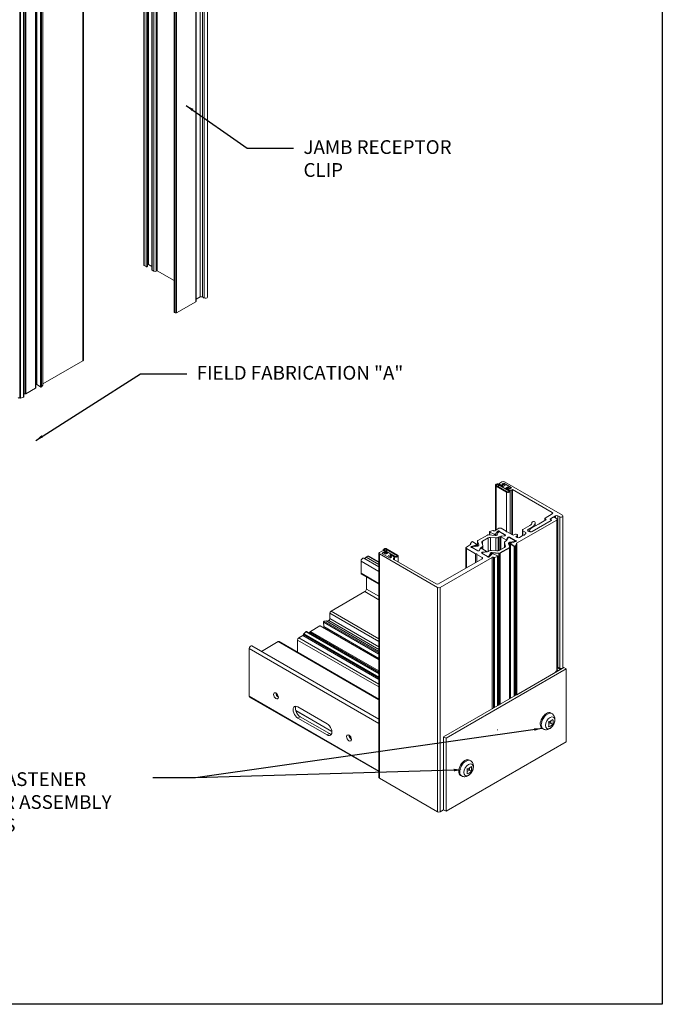
# Model space of a CAD drawing. Extents: x 67.7 to 145.5, y -49.8 to 44.7.
# Drawn here: x 98.8 to 104.7, y -25.1 to -16.1 of the extents above; entities that cross this region are included whole.
import ezdxf

# ---------------------------------------------------------------- set-up
doc = ezdxf.new("R2010")
doc.units = 0
doc.header["$LTSCALE"] = 0.3
doc.header["$MEASUREMENT"] = 0
doc.layers.get('0').update_dxf_attribs({"linetype": 'CONTINUOUS'})
for name, color, linetype, lineweight in [('850266', 7, 'CONTINUOUS', 0), ('850267_MIR', 7, 'CONTINUOUS', 0), ('850267_MIR1', 7, 'CONTINUOUS', 0), ('850268_MIR', 7, 'CONTINUOUS', 0), ('920268', 7, 'CONTINUOUS', 0), ('GASKET_3.375', 7, 'CONTINUOUS', 0), ('GASKET_3.867', 7, 'CONTINUOUS', 0), ('GASKET_5.000', 7, 'CONTINUOUS', 0)]:
    doc.layers.add(name, color=color, linetype=linetype, lineweight=lineweight)
for name, color, linetype in [('_8_X_.5_SQPHA_MI', 7, 'CONTINUOUS'), ('__STARFIRE.KEYST', 7, 'CONTINUOUS'), ('DIM', 4, 'CONTINUOUS'), ('Elevation', 5, 'CONTINUOUS')]:
    doc.layers.add(name, color=color, linetype=linetype)
doc.dimstyles.get("Standard").update_dxf_attribs({"dimscale": 0.4, "dimtxt": 0.18, "dimasz": 0.18, "dimexe": 0.1, "dimexo": 0.0625, "dimgap": 0.09, "dimtad": 0, "dimtih": 1, "dimtoh": 1, "dimdec": 4, "dimzin": 0, "dimdsep": 46, "dimtxsty": 'Standard', "dimcen": 0.09, "dimclrd": 1, "dimclre": 1, "dimclrt": 4, "dimadec": 0, "dimazin": 0, "dimtfac": 1, "dimtdec": 4, "dimtofl": 0, "dimtmove": 0, "dimatfit": 3, "dimfxl": 0.18, "dimfrac": 1, "dimtolj": 1, "dimtzin": 0, "dimarcsym": 0})

msp = doc.modelspace()

# ---------------------------------------------------------------- linework, layer by layer
msp.add_arc((103.1181, -21.0095), 0.0168, 72.53605, 142.3153)
at = {"layer": '850266', "color": 7, "linetype": 'Continuous'}
for p, q in [((99.9531, -13.8924), (99.9531, -18.3745)), ((99.9576, -18.3808), (99.9576, -13.8988)), ((99.9741, -18.3903), (99.9741, -13.9083)), ((99.9869, -18.3872), (99.9869, -13.9052)), ((99.9873, -18.3714), (99.9873, -13.8894)), ((99.998, -18.3714), (99.998, -13.8894)), ((100.0267, -13.9368), (100.0267, -18.4189)), ((100.0289, -18.4219), (100.0289, -13.9399)), ((100.0453, -18.4314), (100.0453, -13.9494)), ((100.0672, -18.4314), (100.0672, -13.9494)), ((100.074, -18.4275), (100.074, -13.9455)), ((100.4265, -18.709), (100.4265, -14.227)), ((100.4287, -18.7059), (100.4287, -14.2239)), ((100.4652, -18.6661), (100.4652, -14.1841)), ((100.4872, -18.6661), (100.4872, -14.1841)), ((100.5034, -18.6755), (100.5034, -14.1935)), ((100.5333, -18.6683), (100.5333, -14.1863)), ((100.2292, -14.3205), (100.2292, -18.8025)), ((100.2322, -18.8066), (100.2322, -14.3245)), ((100.2378, -18.8098), (100.2378, -14.3278)), ((100.2519, -18.8098), (100.2519, -14.3278)), ((99.9576, -18.3808), (99.9741, -18.3903)), ((99.9869, -18.3717), (99.9873, -18.3714)), ((99.998, -18.3714), (100.0267, -18.388)), ((100.0289, -18.4219), (100.0453, -18.4314)), ((100.0672, -18.4314), (100.074, -18.4275)), ((100.074, -18.4275), (100.2292, -18.5172)), ((100.2519, -18.8098), (100.4265, -18.709)), ((100.4287, -18.6872), (100.4652, -18.6661)), ((100.4872, -18.6661), (100.5034, -18.6755)), ((100.2322, -18.8066), (100.2378, -18.8098)), ((103.1862, -20.3653), (103.1862, -20.3697)), ((103.2112, -20.3471), (103.1907, -20.3589)), ((103.1907, -20.3716), (103.2072, -20.3811)), ((103.1907, -20.3723), (103.1907, -20.3716)), ((103.2072, -20.3818), (103.2072, -20.3811)), ((103.2133, -20.3663), (103.2204, -20.3622)), ((103.2133, -20.3724), (103.2133, -20.3663)), ((103.2178, -20.375), (103.2133, -20.3724)), ((103.22, -20.3892), (103.22, -20.378)), ((103.2204, -20.3664), (103.2204, -20.3622)), ((103.231, -20.3622), (103.2947, -20.3989)), ((103.7612, -20.652), (103.2331, -20.3471)), ((103.2598, -20.4096), (103.2598, -20.4122)), ((103.2619, -20.4127), (103.2784, -20.4222)), ((103.2619, -20.4134), (103.2619, -20.4127)), ((103.277, -20.4091), (103.2726, -20.4066)), ((103.2784, -20.4229), (103.2784, -20.4222)), ((103.2947, -20.4051), (103.2876, -20.4091)), ((103.3003, -20.4222), (103.307, -20.4183)), ((103.3003, -20.826), (103.3003, -20.4222)), ((103.307, -20.4183), (103.6684, -20.6269)), ((103.307, -20.8298), (103.307, -20.4183)), ((103.6006, -20.6805), (103.6006, -20.6991)), ((103.6684, -20.6396), (103.6028, -20.6774)), ((103.6028, -20.6836), (103.6099, -20.6876)), ((103.6028, -20.6978), (103.6028, -20.6836)), ((103.6099, -20.6938), (103.6099, -20.6876)), ((103.6524, -20.6834), (103.6983, -20.6569)), ((103.6596, -20.6937), (103.6524, -20.6895)), ((103.6684, -20.6396), (103.6684, -20.6269)), ((103.6983, -20.6769), (103.6983, -20.6569)), ((103.7202, -20.6569), (103.7365, -20.6663)), ((103.7202, -22.0347), (103.7202, -20.6569)), ((103.7365, -22.0441), (103.7365, -20.6663)), ((103.7664, -22.037), (103.7664, -20.6591)), ((103.5426, -20.7326), (103.4824, -20.7674)), ((103.485, -20.8006), (103.6596, -20.6998)), ((103.5497, -20.7326), (103.5426, -20.7326)), ((103.6099, -20.6938), (103.5497, -20.7285)), ((103.5497, -20.7285), (103.5497, -20.7326)), ((103.4623, -20.7933), (103.4623, -20.8029)), ((103.4652, -20.7973), (103.4709, -20.8006)), ((103.4652, -20.8035), (103.4652, -20.7973)), ((103.4709, -20.804), (103.4709, -20.8006)), ((103.7202, -22.0347), (103.7365, -22.0441))]:
    msp.add_line(p, q, dxfattribs=at)
for centre, major_axis, start_param, end_param in [((99.9686, -18.3745), (0.0155, 0), 3.141593, 3.926991), ((99.9794, -18.3872), (-0.0075, 0), 0.785398, 3.141593), ((99.9926, -18.3745), (-0.0075, 0), 3.926991, 5.497787), ((100.0342, -18.4189), (0.0075, 0), 3.141593, 3.926991), ((100.0563, -18.4251), (-0.0155, 0), 0.785398, 2.356194), ((100.4212, -18.7059), (-0.0075, 0), 2.356194, 3.141593), ((100.4762, -18.6724), (-0.0155, 0), 3.926991, 5.497787), ((100.5158, -18.6683), (-0.0175, 0), 0.785398, 3.141593), ((100.2392, -18.8025), (0.01, 0), 3.141593, 3.926991), ((100.2449, -18.8057), (-0.01, 0), 0.785398, 2.356194), ((103.2017, -20.3653), (0.0155, 0), 2.356194, 3.926991), ((103.2125, -20.378), (-0.0075, 0), 0.785398, 3.926991), ((103.2186, -20.3693), (0.0075, 0), 2.356194, 3.926991), ((103.2222, -20.3534), (0.0155, 0), 0.785398, 2.356194), ((103.2257, -20.3653), (-0.0075, 0), 3.926991, 5.497787), ((103.2673, -20.4096), (0.0075, 0), 0.785398, 3.926991), ((103.2823, -20.4061), (0.0075, 0), 3.926991, 5.497787), ((103.2894, -20.4159), (-0.0155, 0), 0.785398, 2.356194), ((103.2894, -20.402), (-0.0075, 0), 2.356194, 3.926991), ((103.6081, -20.6805), (0.0075, 0), 2.356194, 3.926991), ((103.6046, -20.6907), (-0.0075, 0), 2.356194, 3.926991), ((103.6577, -20.6865), (0.0075, 0), 2.356194, 3.926991), ((103.6574, -20.6333), (-0.0155, 0), 2.356194, 3.926991), ((103.7093, -20.6632), (-0.0155, 0), 3.926991, 5.497787), ((103.7489, -20.6591), (-0.0175, 0), 0.785398, 3.926991), ((103.5312, -20.7956), (-0.069, 0), 5.497787, 6.215235), ((103.6543, -20.6967), (-0.0075, 0), 2.356194, 3.926991), ((103.4723, -20.7933), (0.01, 0), 3.073642, 3.926991), ((103.4779, -20.7965), (-0.01, 0), 0.785398, 2.356194), ((103.7093, -22.041), (-0.0155, 0), 3.926991, 4.382889), ((103.7489, -22.037), (-0.0175, 0), 0.785398, 3.141593)]:
    msp.add_ellipse(centre, major_axis=major_axis, ratio=0.57735, start_param=start_param, end_param=end_param, dxfattribs=at)
at = {"layer": '850267_MIR', "color": 7, "linetype": 'Continuous'}
for p, q in [((99.4043, -19.2406), (99.4043, -14.5966)), ((99.3998, -14.603), (99.3998, -19.2469)), ((98.969, -14.8547), (98.969, -19.4965)), ((98.9719, -19.4925), (98.9719, -14.8506)), ((98.9789, -14.8157), (98.9789, -19.4596)), ((98.9803, -14.8179), (98.9803, -19.4618)), ((99.0132, -14.8405), (99.0132, -19.4844)), ((99.0231, -14.8397), (99.0231, -19.4837)), ((99.0354, -14.8244), (99.0354, -19.4684)), ((99.0361, -19.4665), (99.0361, -14.8226)), ((98.8251, -14.941), (98.8251, -19.5849)), ((98.8332, -14.9416), (98.8332, -19.5856)), ((98.8597, -14.9345), (98.8597, -19.5784)), ((98.8631, -19.5753), (98.8631, -14.9314)), ((98.8735, -14.9064), (98.8735, -19.5483)), ((98.8821, -14.9048), (98.8821, -19.5467)), ((99.0361, -19.4569), (99.3998, -19.2469)), ((98.8821, -19.5467), (98.969, -19.4965)), ((98.9719, -19.446), (98.9789, -19.445)), ((98.9803, -19.4618), (99.0132, -19.4844)), ((99.0231, -19.4837), (99.0354, -19.4684)), ((98.8332, -19.5856), (98.8597, -19.5784)), ((98.8631, -19.5472), (98.8735, -19.5483))]:
    msp.add_line(p, q, dxfattribs=at)
for centre, major_axis, start_param, end_param in [((99.3888, -19.2406), (-0.0155, 0), 2.356194, 3.141593), ((98.9621, -19.4925), (-0.00984, 0), 2.356194, 3.141593), ((98.9848, -19.4596), (-0.0059, 0), 0, 0.698165), ((99.0177, -19.4822), (-0.0059, 0), 0.698165, 2.70526), ((99.0286, -19.4665), (-0.0075, 0), 2.70526, 3.141593), ((98.8196, -19.5887), (-0.00845, 0), 4.006867, 5.813845), ((98.83, -19.5816), (-0.0075, 0), 0.865274, 2.007129), ((98.8572, -19.5753), (-0.0059, 0), 2.007129, 3.141593), ((98.8752, -19.5427), (-0.00984, 0), 1.396263, 2.356194)]:
    msp.add_ellipse(centre, major_axis=major_axis, ratio=0.57735, start_param=start_param, end_param=end_param, dxfattribs=at)
at = {"layer": '850267_MIR1', "color": 7, "linetype": 'Continuous'}
for p, q in [((103.6524, -20.6834), (103.67, -20.6732)), ((103.6596, -20.6937), (103.6524, -20.6895)), ((103.6919, -20.6732), (103.7097, -20.6835)), ((103.7143, -22.0716), (103.7143, -20.6898)), ((103.1457, -20.7922), (103.1828, -20.7707)), ((103.2047, -20.7707), (103.2483, -20.7959)), ((103.7097, -20.6961), (103.3445, -20.907)), ((103.4023, -20.7822), (103.4646, -20.7462)), ((103.4865, -20.7589), (103.4496, -20.7802)), ((103.4496, -20.7802), (103.4496, -20.7965)), ((103.4829, -20.7179), (103.4829, -20.7228)), ((103.483, -20.7184), (103.483, -20.7226)), ((103.485, -20.8006), (103.6596, -20.6998)), ((103.4865, -20.7589), (103.4865, -20.765)), ((103.5141, -20.7491), (103.5141, -20.7205)), ((103.7097, -20.6961), (103.7097, -22.0742)), ((103.0791, -20.8324), (102.9923, -20.8826)), ((103.0354, -20.8866), (103.0861, -20.8574)), ((103.0861, -20.8574), (103.0861, -20.9804)), ((103.1481, -20.837), (103.0878, -20.8309)), ((103.0975, -20.802), (103.0975, -20.8319)), ((103.0996, -20.8046), (103.0996, -20.8321)), ((103.1389, -20.8236), (103.0996, -20.8046)), ((103.1009, -20.7989), (103.1275, -20.7918)), ((103.1069, -20.8536), (103.1069, -20.9719)), ((103.1069, -20.8536), (103.156, -20.8586)), ((103.1389, -20.8236), (103.1389, -20.8361)), ((103.1427, -20.8244), (103.1427, -20.8364)), ((103.1528, -20.8244), (103.1427, -20.8244)), ((103.1528, -20.8244), (103.1528, -20.8371)), ((103.1746, -20.7969), (103.1551, -20.8165)), ((103.1551, -20.8165), (103.1551, -20.8199)), ((103.1551, -20.8199), (103.1562, -20.821)), ((103.156, -20.8586), (103.156, -20.976)), ((103.1567, -20.8365), (103.1567, -20.8221)), ((103.1649, -20.8328), (103.1619, -20.8345)), ((103.178, -20.8064), (103.1664, -20.8312)), ((103.1746, -20.7969), (103.1746, -20.8136)), ((103.1779, -20.7949), (103.1758, -20.796)), ((103.1758, -20.796), (103.1758, -20.811)), ((103.1768, -20.8548), (103.1866, -20.8492)), ((103.1768, -20.8548), (103.1768, -20.9762)), ((103.1779, -20.7949), (103.1779, -20.8066)), ((103.1818, -20.8037), (103.179, -20.8053)), ((103.1866, -20.8492), (103.1866, -20.9722)), ((103.1879, -20.7973), (103.1879, -20.8024)), ((103.1901, -20.8003), (103.1901, -20.8026)), ((103.2421, -20.8303), (103.1901, -20.8003)), ((103.191, -20.8028), (103.2418, -20.8322)), ((103.1972, -20.8456), (103.2005, -20.8451)), ((103.1972, -20.8456), (103.1972, -20.9661)), ((103.2005, -20.8455), (103.2005, -20.9642)), ((103.2016, -20.8471), (103.2016, -20.9635)), ((103.2495, -20.8748), (103.2016, -20.8471)), ((103.2086, -20.8433), (103.2351, -20.8396)), ((103.2377, -20.8389), (103.2403, -20.8374)), ((103.2387, -20.8385), (103.2421, -20.8365)), ((103.2403, -20.8374), (103.2403, -20.8375)), ((103.2421, -20.8303), (103.2421, -20.8327)), ((103.2426, -20.8362), (103.2426, -20.8342)), ((103.2483, -20.7959), (103.2483, -20.802)), ((103.2483, -20.802), (103.2589, -20.802)), ((103.2625, -20.8554), (103.2561, -20.8708)), ((103.2561, -20.8797), (103.2664, -20.8574)), ((103.2589, -20.802), (103.3081, -20.8305)), ((103.2625, -20.8554), (103.2625, -20.8659)), ((103.268, -20.8514), (103.2645, -20.8534)), ((103.2645, -20.8534), (103.2645, -20.8616)), ((103.2675, -20.8564), (103.2703, -20.8548)), ((103.268, -20.8514), (103.268, -20.8561)), ((103.2786, -20.8514), (103.2786, -20.8537)), ((103.3306, -20.8814), (103.2786, -20.8514)), ((103.3303, -20.8833), (103.2795, -20.8539)), ((103.3187, -20.8305), (103.3265, -20.826)), ((103.3484, -20.8386), (103.3406, -20.8431)), ((103.3406, -20.8431), (103.3406, -20.8492)), ((103.3406, -20.8492), (103.3488, -20.8539)), ((103.3484, -20.8386), (103.3484, -20.8537)), ((103.3529, -20.8556), (103.3529, -20.8323)), ((103.3707, -20.8539), (103.4056, -20.8338)), ((103.3979, -20.7883), (103.3979, -20.8382)), ((103.4023, -20.7945), (103.4023, -20.8357)), ((103.427, -20.8087), (103.4023, -20.7945)), ((103.4056, -20.8338), (103.4162, -20.8338)), ((103.4162, -20.8277), (103.4224, -20.824)), ((103.4162, -20.8338), (103.4162, -20.8277)), ((103.427, -20.8087), (103.427, -20.8206)), ((103.4496, -20.7965), (103.4567, -20.8006)), ((102.8839, -20.9471), (102.8839, -21.132)), ((102.8884, -20.9407), (102.9255, -20.9193)), ((102.9717, -21.0015), (102.8884, -20.9534)), ((102.8884, -20.9534), (102.8884, -21.1293)), ((102.9242, -20.9106), (102.9242, -20.9201)), ((102.9249, -20.9088), (102.9372, -20.8935)), ((102.926, -20.9134), (102.926, -20.9191)), ((102.9322, -20.9367), (102.9301, -20.9379)), ((102.9301, -20.9379), (102.9301, -20.9427)), ((102.9322, -20.9367), (102.9322, -20.9435)), ((102.9676, -20.9247), (102.9338, -20.936)), ((102.9338, -20.936), (102.9338, -20.9437)), ((102.9396, -20.945), (102.9916, -20.975)), ((102.9401, -20.9451), (102.9401, -20.9453)), ((102.9453, -20.9402), (102.9424, -20.9419)), ((102.9471, -20.8927), (102.98, -20.9154)), ((102.9902, -20.933), (102.9471, -20.9397)), ((102.9676, -20.9247), (102.9676, -20.9365)), ((102.9755, -20.9254), (102.9735, -20.9247)), ((102.9735, -20.9247), (102.9735, -20.9356)), ((102.9755, -20.9254), (102.9755, -20.9353)), ((102.9814, -20.9176), (102.9814, -20.9234)), ((102.9814, -20.9176), (102.9814, -20.9343)), ((102.9814, -20.9234), (102.9814, -20.9343)), ((102.9894, -20.8866), (102.9894, -20.9331)), ((102.9895, -20.8876), (102.9895, -20.9331)), ((102.9895, -20.8876), (103.0001, -20.9224)), ((102.9958, -20.9304), (102.9928, -20.9321)), ((103.0001, -20.9224), (103.0001, -20.9255)), ((103.0048, -20.973), (103.0139, -20.9533)), ((103.0077, -20.971), (103.0144, -20.9563)), ((103.0139, -20.9533), (103.0139, -20.9574)), ((103.0142, -20.9541), (103.0142, -20.9568)), ((103.0145, -20.952), (103.0151, -20.9507)), ((103.0151, -20.9507), (103.0151, -20.9516)), ((103.0207, -20.9516), (103.0689, -20.9795)), ((103.0212, -20.9446), (103.031, -20.939)), ((103.0212, -20.9446), (103.0212, -20.9519)), ((103.0375, -20.927), (103.0289, -20.8986)), ((103.031, -20.939), (103.031, -20.9575)), ((103.0354, -20.8866), (103.0354, -20.9201)), ((103.0379, -20.9615), (103.0379, -20.9294)), ((103.1852, -20.9731), (103.2358, -20.9438)), ((103.2334, -20.9011), (103.2334, -20.9452)), ((103.2424, -20.9318), (103.2337, -20.9034)), ((103.2337, -20.9034), (103.2337, -20.945)), ((103.2403, -20.8914), (103.25, -20.8858)), ((103.2424, -20.9318), (103.2424, -20.9365)), ((103.2495, -20.8748), (103.2495, -20.8861)), ((103.2561, -20.8708), (103.2561, -20.8724)), ((103.2564, -20.8792), (103.2564, -20.8732)), ((103.2711, -20.908), (103.2817, -20.9428)), ((103.2784, -20.8983), (103.2755, -20.9)), ((103.2755, -20.9), (103.2755, -20.9224)), ((103.2784, -20.8983), (103.2784, -20.932)), ((103.3242, -20.8908), (103.2811, -20.8974)), ((103.2811, -20.8974), (103.2811, -20.9407)), ((103.2819, -22.3213), (103.2819, -20.9438)), ((103.2889, -20.9088), (103.2889, -20.903)), ((103.2889, -20.9088), (103.2889, -22.3172)), ((103.2948, -20.901), (103.2968, -20.9017)), ((103.3027, -20.9017), (103.3365, -20.8904)), ((103.3242, -20.8908), (103.3242, -20.8945)), ((103.3288, -20.8885), (103.3259, -20.8902)), ((103.3259, -20.8902), (103.3259, -20.8939)), ((103.3288, -20.8885), (103.3288, -20.8929)), ((103.3306, -20.8814), (103.3306, -20.8837)), ((103.3311, -20.8922), (103.3311, -20.8853)), ((103.3359, -20.8827), (103.3359, -20.8906)), ((103.338, -20.8897), (103.3401, -20.8885)), ((103.3445, -20.907), (103.3445, -20.9131)), ((103.3461, -22.2842), (103.3461, -20.9158)), ((102.0921, -20.9972), (102.0921, -23.0384)), ((102.0966, -20.9909), (102.1185, -20.9782)), ((102.6262, -21.3093), (102.0966, -21.0035)), ((102.0966, -21.0035), (102.0966, -23.0448)), ((102.1313, -20.9913), (102.1242, -20.9954)), ((102.1242, -20.9954), (102.1242, -20.9996)), ((102.1242, -21.0015), (102.1878, -21.0382)), ((102.1313, -20.9913), (102.1313, -20.9955)), ((102.1405, -20.9782), (102.1569, -20.9877)), ((102.1463, -20.9938), (102.1419, -20.9913)), ((102.1419, -20.9913), (102.1419, -20.9994)), ((102.1463, -20.9938), (102.1463, -21.002)), ((102.1591, -21.0052), (102.1591, -20.9908)), ((102.1984, -21.0382), (102.2055, -21.0341)), ((102.1989, -21.0224), (102.1989, -21.0324)), ((102.2055, -21.028), (102.2011, -21.0255)), ((102.2011, -21.0255), (102.2011, -21.0367)), ((102.2055, -21.028), (102.2055, -21.0341)), ((102.2117, -21.0193), (102.2281, -21.0288)), ((102.2281, -21.0415), (102.2281, -21.0541)), ((102.2327, -21.0568), (102.2327, -21.0352)), ((102.6344, -21.276), (103.0298, -21.0477)), ((103.1221, -21.0357), (102.6482, -21.3093)), ((102.9823, -21.0015), (102.9717, -21.0015)), ((102.9717, -21.0015), (102.9717, -21.0813)), ((102.9823, -21.0076), (102.9823, -21.0015)), ((103.0298, -21.035), (102.9823, -21.0076)), ((102.9823, -21.0076), (102.9823, -21.0751)), ((103.0014, -20.9754), (103.0038, -20.974)), ((103.0022, -20.975), (103.0058, -20.9729)), ((103.0038, -20.974), (103.0038, -20.9741)), ((103.0048, -20.973), (103.0048, -20.9735)), ((103.0322, -20.9879), (103.0286, -20.9899)), ((103.0286, -20.9899), (103.0286, -20.996)), ((103.0286, -20.996), (103.0806, -21.026)), ((103.0298, -21.035), (103.0298, -21.0477)), ((103.0309, -20.993), (103.0338, -20.9913)), ((103.0322, -20.9879), (103.0322, -20.9923)), ((103.0356, -20.9907), (103.0741, -20.9848)), ((103.0613, -20.9831), (103.0357, -20.9867)), ((103.0357, -20.9867), (103.0357, -20.9907)), ((103.0613, -20.9831), (103.0613, -20.9868)), ((103.0647, -20.9833), (103.0647, -20.9862)), ((103.0701, -20.9854), (103.0701, -20.9811)), ((103.0827, -21.0297), (103.0827, -21.029)), ((103.0847, -20.9813), (103.0944, -20.9756)), ((103.0923, -21.0251), (103.0894, -21.0267)), ((103.0894, -21.0267), (103.0894, -21.0327)), ((103.0923, -21.0251), (103.0923, -21.032)), ((103.0927, -21.0318), (103.0948, -21.0306)), ((103.1048, -20.9992), (103.0933, -21.0241)), ((103.0933, -21.0241), (103.0933, -21.0314)), ((103.096, -21.0297), (103.1155, -21.0101)), ((103.1048, -20.9992), (103.1048, -21.0208)), ((103.1139, -21.0044), (103.1139, -21.0118)), ((103.1155, -21.0067), (103.1144, -21.0056)), ((103.1144, -21.0056), (103.1144, -21.0113)), ((103.1152, -20.9718), (103.1644, -20.9768)), ((103.1155, -21.0067), (103.1155, -21.0101)), ((103.1178, -21.0022), (103.1279, -21.0022)), ((103.1221, -21.0357), (103.1221, -22.4135)), ((103.1317, -21.003), (103.1709, -21.022)), ((103.1351, -21.0342), (103.1351, -22.406)), ((103.1696, -21.0277), (103.1431, -21.0348)), ((103.1431, -21.0348), (103.1431, -22.4014)), ((103.1696, -21.0277), (103.1696, -22.3861)), ((103.173, -22.3841), (103.173, -21.0246)), ((102.2281, -21.0541), (102.6125, -21.276)), ((102.6262, -21.3093), (102.6262, -23.3505)), ((102.6482, -21.3093), (102.6482, -23.3505)), ((102.681, -22.869), (102.681, -23.3316)), ((102.6262, -23.3505), (102.0966, -23.0448)), ((102.681, -23.3316), (102.6482, -23.3505))]:
    msp.add_line(p, q, dxfattribs=at)
for centre, major_axis, start_param, end_param in [((103.6577, -20.6865), (0.0075, 0), 2.356194, 3.926991), ((103.681, -20.6795), (-0.0155, 0), 3.926991, 5.497787), ((103.6988, -20.6898), (-0.0155, 0), 2.356194, 3.926991), ((103.1937, -20.7771), (-0.0155, 0), 3.926991, 5.497787), ((103.4638, -20.7883), (0.02, 0), 2.356194, 3.926991), ((103.4201, -20.7205), (-0.063, 0), 2.356194, 3.198635), ((103.4984, -20.7179), (0.0155, 0), 0.057042, 3.198635), ((103.4201, -20.7205), (-0.094, 0), 2.356194, 3.198635), ((103.6543, -20.6967), (-0.0075, 0), 2.356194, 3.926991), ((103.0861, -20.8365), (0.00984, 0), 1.396263, 2.356194), ((103.1028, -20.867), (-0.0236, 0), 4.537856, 5.497787), ((103.1034, -20.802), (0.0059, 0), 2.007129, 4.014257), ((103.1306, -20.7957), (-0.0075, 0), 4.006867, 5.148721), ((103.1404, -20.7891), (-0.0075, 0), 0.865274, 2.356194), ((103.1427, -20.821), (0.0059, 0), 4.014257, 4.712988), ((103.1508, -20.828), (0.0157, 0), 4.537856, 5.497787), ((103.1528, -20.8221), (-0.00394, 0), 1.571395, 3.663273), ((103.1602, -20.8182), (0.0059, 0), 2.617116, 3.663273), ((103.1601, -20.8451), (-0.0236, 0), 1.396263, 2.356194), ((103.1607, -20.8303), (0.00591, 0), 5.497787, 6.021386), ((103.1811, -20.7991), (-0.0075, 0), -0.785398, -0.524477), ((103.182, -20.7973), (0.0059, 0), 0.00315, 2.356194), ((103.1818, -20.8069), (-0.00394, 0), 5.497787, 6.021386), ((103.1874, -20.8069), (0.00787, 0), 1.102328, 2.356194), ((103.2033, -20.8588), (-0.0236, 0), 4.974188, 5.497787), ((103.1954, -20.7972), (-0.0075, 0), 0.00315, 0.785398), ((103.2045, -20.8455), (0.004, 0), 1.291984, 3.926991), ((103.2072, -20.84), (-0.0059, 0), 1.291984, 1.808161), ((103.2334, -20.8354), (0.0075, 0), 4.949754, 5.497787), ((103.2347, -20.8342), (-0.00787, 0), 2.356194, 3.610061), ((103.2368, -20.8334), (-0.0075, 0), 2.356194, 3.926991), ((103.2698, -20.8565), (-0.0075, 0), 5.497787, 6.046671), ((103.2703, -20.858), (-0.00394, 0), 5.497787, 6.021386), ((103.2733, -20.8545), (0.0075, 0), 0.785398, 2.356194), ((103.2759, -20.858), (-0.00787, 0), 4.24392, 5.497787), ((103.3134, -20.8274), (-0.0075, 0), 0.785398, 2.356194), ((103.3374, -20.8323), (-0.0155, 0), 2.356194, 5.497787), ((103.3459, -20.8462), (0.0075, 0), 2.356194, 3.926991), ((103.3597, -20.8476), (-0.0155, 0), 0.785398, 2.356194), ((103.4129, -20.7883), (0.015, 0), 2.356194, 3.926991), ((103.4074, -20.8147), (-0.0222, 0), 2.319315, 3.622568), ((103.4709, -20.7924), (-0.02, 0), 0.785398, 2.356194), ((102.8994, -20.9471), (0.0155, 0), 2.356194, 3.926991), ((102.9317, -20.9106), (0.0075, 0), 2.70526, 3.847115), ((102.9202, -20.9162), (-0.0075, 0), 2.356194, 3.847115), ((102.9343, -20.9403), (0.0059, 0), 2.356194, 4.712305), ((102.9375, -20.9398), (-0.0075, 0), -1.04667, -0.785398), ((102.9343, -20.948), (0.0075, 0), 0.785398, 1.570712), ((102.9426, -20.8949), (-0.0059, 0), 3.839757, 5.846853), ((102.948, -20.9451), (0.00787, 0), 2.356194, 3.177892), ((102.9481, -20.9418), (-0.00394, 0), 4.974188, 5.497787), ((102.9705, -20.9277), (0.0059, 0), 1.046637, 2.094922), ((102.9774, -20.9234), (0.00394, 0), 4.18823, 6.282403), ((102.9755, -20.9176), (-0.0059, 0), 3.14081, 3.839757), ((102.9992, -20.8866), (0.00984, 0), 2.356194, 3.316126), ((102.9886, -20.9297), (0.00591, 0), 4.974188, 5.497787), ((102.9846, -20.924), (-0.0157, 0), 2.356194, 3.316126), ((103.0179, -20.9533), (0.004, 0), 0.785398, 3.527751), ((103.0087, -20.9554), (-0.0059, 0), 2.882486, 3.527751), ((103.0379, -20.9543), (-0.0236, 0), 5.497787, 6.021386), ((103.0521, -20.8962), (0.0236, 0), 2.356194, 3.316126), ((103.0143, -20.9294), (-0.0236, 0), 2.356194, 3.316126), ((103.257, -20.9011), (0.0236, 0), 2.356194, 3.316126), ((103.2191, -20.9342), (-0.0236, 0), 2.356194, 3.316126), ((103.2524, -20.8732), (-0.004, 0), 0.785398, 3.422688), ((103.2333, -20.8761), (0.0236, 0), 5.497787, 6.021386), ((103.2619, -20.8716), (0.0059, 0), 2.905078, 3.422688), ((103.2866, -20.9065), (0.0157, 0), 2.356194, 3.316126), ((103.2826, -20.9007), (-0.00591, 0), 4.974188, 5.497787), ((103.272, -20.9438), (-0.00984, 0), 3.141593, 3.316126), ((103.2928, -20.903), (-0.00394, 0), 4.189376, 6.283185), ((103.2997, -20.8987), (-0.0059, 0), 1.047783, 2.095883), ((103.3231, -20.8886), (0.00394, 0), 4.974188, 5.497787), ((103.3232, -20.8853), (-0.00787, 0), 2.356194, 3.610061), ((103.3359, -20.8784), (-0.0075, 0), 0.785398, 1.567522), ((103.3359, -20.8861), (-0.0059, 0), 2.356194, 4.709115), ((103.3327, -20.8866), (0.0075, 0), -1.04571, -0.785398), ((103.3498, -20.91), (0.0075, 0), 2.356194, 3.864244), ((103.3386, -20.9158), (-0.0075, 0), 3.141593, 3.864244), ((102.1076, -20.9972), (0.0155, 0), 2.356194, 3.926991), ((102.1295, -20.9845), (-0.0155, 0), 3.926991, 5.497787), ((102.1295, -20.9984), (0.0075, 0), 2.356194, 3.926991), ((102.1366, -20.9943), (0.0075, 0), 0.785398, 2.356194), ((102.1516, -20.9908), (-0.0075, 0), 0.785398, 3.926991), ((102.1931, -21.0352), (-0.0075, 0), 0.785398, 2.356194), ((102.2064, -21.0224), (0.0075, 0), 0.785398, 3.926991), ((102.2002, -21.0311), (-0.0075, 0), 2.356194, 3.926991), ((102.2391, -21.0478), (0.0155, 0), 2.356194, 3.926991), ((102.2172, -21.0352), (-0.0155, 0), 2.356194, 3.926991), ((102.9969, -20.9719), (-0.0075, 0), 0.785398, 2.356194), ((103.001, -20.9724), (0.00394, 0), 5.497787, 6.021386), ((103.0005, -20.9699), (0.0075, 0), 5.497787, 6.024078), ((103.0339, -20.993), (0.0075, 0), 2.356194, 3.926991), ((103.0365, -20.9962), (0.00787, 0), 2.356194, 3.107371), ((103.0189, -21.0414), (-0.0155, 0), 2.356194, 3.926991), ((103.0375, -20.9909), (-0.0075, 0), 4.949754, 5.497787), ((103.0366, -20.9929), (-0.00394, 0), 4.974188, 5.497787), ((103.0627, -20.9864), (0.0059, 0), 1.217049, 1.808161), ((103.0661, -20.9811), (-0.004, 0), 1.217049, 3.926991), ((103.068, -20.9716), (0.0236, 0), 4.974188, 5.497787), ((103.0755, -21.029), (-0.00718, 0), 3.049811, 3.926991), ((103.0838, -21.0235), (0.00787, 0), 4.540607, 5.497787), ((103.0885, -21.0293), (-0.0059, 0), 0.000084, 2.356194), ((103.0895, -21.0235), (0.00394, 0), 5.497787, 6.021386), ((103.1111, -20.9853), (-0.0236, 0), 4.537856, 5.497787), ((103.0895, -21.0275), (0.0075, 0), -0.785398, -0.524126), ((103.1178, -21.0044), (0.00394, 0), 1.571579, 3.665752), ((103.1104, -21.0084), (-0.0059, 0), 2.617467, 3.665752), ((103.1296, -21.0379), (0.00845, 0), 0.865274, 2.672253), ((103.1279, -21.0056), (-0.0059, 0), 4.014224, 4.713171), ((103.1399, -21.0309), (0.0075, 0), 4.006867, 5.148721), ((103.1685, -20.9634), (-0.0236, 0), 1.396263, 2.356194), ((103.1671, -21.0246), (-0.0059, 0), 2.007129, 4.014224), ((102.6234, -21.2697), (-0.0155, 0), 0.785398, 2.356194), ((102.6372, -21.303), (0.0155, 0), 3.926991, 5.497787), ((103.1671, -22.6033), (-0.0059, 0), 2.007129, 3.141593), ((102.1076, -23.0384), (0.0155, 0), 3.141593, 3.926991), ((102.6372, -23.3442), (0.0155, 0), 3.926991, 5.497787)]:
    msp.add_ellipse(centre, major_axis=major_axis, ratio=0.57735, start_param=start_param, end_param=end_param, dxfattribs=at)
at = {"layer": '850268_MIR', "color": 7, "linetype": 'Continuous'}
for p, q in [((101.977, -21.0334), (101.9918, -21.0248)), ((101.977, -21.0334), (102.0921, -21.0998)), ((101.9918, -21.0248), (102.0921, -21.0827)), ((102.0921, -21.0761), (102.0016, -21.0239)), ((101.9781, -21.323), (101.9781, -21.2136)), ((101.6577, -21.5239), (101.9643, -21.3469)), ((101.9643, -21.3469), (102.0921, -21.4207)), ((101.9781, -21.323), (102.0921, -21.3889)), ((101.6468, -21.5429), (102.0921, -21.8)), ((101.6468, -21.5915), (101.6468, -21.5429)), ((101.6577, -21.5239), (102.0921, -21.7747)), ((101.5557, -21.6583), (101.4689, -21.7084)), ((101.5557, -21.6583), (102.0921, -21.9679)), ((102.0921, -21.9646), (101.5607, -21.6578)), ((101.5868, -21.6246), (102.0921, -21.9163)), ((101.59, -21.6644), (101.5868, -21.6246)), ((101.59, -21.6644), (102.0921, -21.9543)), ((101.5912, -21.6667), (102.0921, -21.9559)), ((101.5924, -21.6164), (101.6119, -21.6134)), ((101.5924, -21.6164), (102.0921, -21.9049)), ((101.6057, -21.6751), (101.6009, -21.681)), ((101.6119, -21.6134), (102.0921, -21.8906)), ((102.0921, -21.8898), (101.6138, -21.6137)), ((101.622, -21.6184), (101.6358, -21.6105)), ((101.6358, -21.6105), (102.0921, -21.8739)), ((101.6468, -21.5915), (102.0921, -21.8486)), ((101.4005, -21.7463), (101.3634, -21.7678)), ((101.4005, -21.7463), (102.0921, -22.1456)), ((101.4058, -21.7376), (102.0921, -22.1339)), ((101.4287, -21.711), (101.4092, -21.7304)), ((101.4092, -21.7304), (102.0921, -22.1246)), ((101.4287, -21.711), (102.0921, -22.094)), ((102.0921, -22.0901), (101.433, -21.7096)), ((101.4632, -21.7151), (101.459, -21.7245)), ((101.4632, -21.7151), (102.0921, -22.0782)), ((101.4689, -21.7084), (102.0921, -22.0682)), ((102.0921, -22.5065), (100.9368, -21.8395)), ((101.1767, -21.8016), (101.024, -21.8898)), ((101.1767, -21.8016), (102.0921, -22.3302)), ((102.0921, -22.3236), (101.1864, -21.8007)), ((101.3524, -21.7867), (101.3524, -21.8965)), ((101.3524, -21.7867), (102.0921, -22.2138)), ((101.3634, -21.7678), (102.0921, -22.1885)), ((100.9133, -21.8643), (100.9133, -22.2983)), ((100.9133, -21.8643), (102.0921, -22.5449)), ((103.7143, -22.0364), (103.7448, -22.054)), ((103.7448, -22.054), (103.7596, -22.0454)), ((103.7591, -22.0452), (103.7596, -22.0454)), ((103.7653, -22.0421), (103.7644, -22.0416)), ((100.9133, -22.2983), (102.0921, -22.9789)), ((100.9165, -22.3054), (102.0921, -22.9841)), ((101.3359, -22.4283), (101.6642, -22.6178)), ((101.3366, -22.4305), (101.6644, -22.6198)), ((101.3552, -22.3953), (101.6204, -22.5484)), ((101.3771, -22.4847), (101.3552, -22.4974)), ((101.6204, -22.6505), (101.3552, -22.4974)), ((101.3771, -22.4847), (101.6423, -22.6378)), ((101.6423, -22.6378), (101.6204, -22.6505)), ((102.681, -22.8849), (102.681, -23.3189))]:
    msp.add_line(p, q, dxfattribs=at)
for centre, major_axis, start_param, end_param in [((101.977, -21.0493), (-0.0098, -0.0169), 3.926991, 4.999147), ((101.9918, -21.0407), (-0.0097, -0.0169), 3.141593, 3.926991), ((101.9643, -21.331), (-0.0098, -0.0169), 0.785398, 2.356194), ((101.6577, -21.5366), (-0.0077, -0.0134), 3.926991, 5.497787), ((101.5557, -21.6663), (-0.00492, -0.00852), 3.141593, 3.926991), ((101.591, -21.6218), (-0.00295, -0.00511), 3.577925, 5.585206), ((101.5942, -21.6616), (-0.00295, -0.00511), 5.585206, 6.283185), ((101.61, -21.6202), (-0.00375, -0.0065), 3.141593, 3.577925), ((101.6358, -21.5978), (-0.0077, -0.0134), 0.785398, 2.356194), ((101.4005, -21.7402), (0.00375, 0.0065), 3.926991, 5.417911), ((101.411, -21.7351), (0.00375, 0.0065), 1.134464, 2.276318), ((101.4301, -21.7147), (-0.00295, -0.00511), 3.141593, 4.276057), ((101.4689, -21.7165), (0.00492, 0.00852), 0.785398, 1.745329), ((100.9271, -21.8563), (-0.0097, -0.0169), 3.141593, 5.497787), ((101.1767, -21.8176), (-0.0097, -0.0169), 3.141593, 3.926991), ((101.3634, -21.7804), (0.0078, 0.0134), 0.785398, 2.356194), ((100.9242, -22.2919), (0.0078, 0.0134), 2.356194, 3.141593), ((101.1774, -22.2816), (-0.0156, 0.0271), 0.77743, 2.364163), ((101.3552, -22.4464), (0.0312, -0.0541), 2.356194, 5.497787), ((101.3771, -22.4337), (0.0312, -0.0541), 3.499938, 4.335236), ((101.3771, -22.4337), (-0.0312, 0.0541), 1.193643, 2.356194), ((101.6204, -22.5994), (-0.0312, 0.0541), 2.356194, 5.497787), ((101.6423, -22.5868), (-0.0312, 0.0541), 2.356194, 2.783248), ((101.8421, -22.6654), (-0.0156, 0.0271), 0.77743, 2.364163)]:
    msp.add_ellipse(centre, major_axis=major_axis, ratio=0.57735, start_param=start_param, end_param=end_param, dxfattribs=at)
for centre in [(101.1555, -22.2943), (101.8201, -22.678)]:
    msp.add_ellipse(centre, major_axis=(0.0156, -0.0271), ratio=0.57735, dxfattribs=at)
at = {"layer": '920268', "color": 7, "linetype": 'Continuous'}
for p, q in [((103.7734, -22.0375), (102.681, -22.6681)), ((103.7953, -22.0501), (102.703, -22.6808)), ((103.7734, -22.0375), (103.3461, -22.2842)), ((103.7953, -22.0501), (103.7734, -22.0375)), ((103.7953, -22.7135), (103.7953, -22.0501)), ((102.681, -22.6681), (102.681, -23.3316)), ((102.703, -22.6808), (102.681, -22.6681)), ((102.703, -22.6808), (102.703, -23.3442)), ((102.703, -23.3442), (103.7953, -22.7135)), ((102.681, -22.869), (102.681, -23.3316)), ((102.703, -23.3442), (102.681, -23.3316))]:
    msp.add_line(p, q, dxfattribs=at)
at = {"layer": '_8_X_.5_SQPHA_MI', "color": 7, "linetype": 'Continuous', "lineweight": 0}
for p, q in [((103.6655, -22.4562), (103.6563, -22.4509)), ((103.6328, -22.5303), (103.6562, -22.5438)), ((103.6562, -22.5438), (103.6358, -22.5555)), ((103.6562, -22.5204), (103.6562, -22.5438)), ((103.6562, -22.5438), (103.6743, -22.5543)), ((103.5758, -22.5904), (103.585, -22.5957)), ((102.9246, -22.884), (102.9154, -22.8787)), ((102.8349, -23.0181), (102.8441, -23.0234)), ((102.8918, -22.958), (102.9152, -22.9716)), ((102.9152, -22.9716), (102.8949, -22.9833)), ((102.9152, -22.9481), (102.9152, -22.9716)), ((102.9152, -22.9716), (102.9334, -22.982))]:
    msp.add_line(p, q, dxfattribs=at)
for centre, start, end in [((103.5937, -22.4147), 289.34513, 310.65487), ((103.5132, -22.5543), 349.33863, 10.66137), ((103.5938, -22.4605), 289.33863, 310.66137), ((103.5528, -22.5314), 349.34513, 10.65487), ((102.8528, -22.8425), 289.34513, 310.65487), ((102.7723, -22.982), 349.33863, 10.66137), ((102.8528, -22.8883), 289.33863, 310.66137), ((102.8118, -22.9592), 349.34513, 10.65487)]:
    msp.add_arc(centre, 0.1236, start, end, dxfattribs=at)
for centre, start_param, end_param in [((103.6161, -22.5206), 3.141593, 6.283185), ((103.6253, -22.5259), 3.14226, 6.283185), ((103.6253, -22.5259), 0, 0.000926), ((102.8751, -22.9484), 3.141593, 6.283185), ((102.8843, -22.9537), 3.14226, 6.283185), ((102.8843, -22.9537), 0, 0.000926)]:
    msp.add_ellipse(centre, major_axis=(-0.0402, -0.0697), ratio=0.57735, start_param=start_param, end_param=end_param, dxfattribs=at)
for centre in [(103.6488, -22.5395), (102.9079, -22.9673)]:
    msp.add_ellipse(centre, major_axis=(-0.0299, -0.0518), ratio=0.57735, dxfattribs=at)
for points in [[(103.5853, -22.5953), (103.5885, -22.5972), (103.5951, -22.6009), (103.6081, -22.6031), (103.6219, -22.6023), (103.6356, -22.5981), (103.649, -22.5909), (103.6618, -22.5803), (103.6733, -22.5668), (103.6829, -22.5511), (103.6897, -22.5338), (103.6932, -22.5164), (103.6932, -22.4999), (103.6898, -22.485), (103.6833, -22.4722), (103.6748, -22.4621), (103.6684, -22.4584), (103.6652, -22.4566)], [(102.8444, -23.0231), (102.8476, -23.0249), (102.8542, -23.0287), (102.8671, -23.0309), (102.881, -23.03), (102.8947, -23.0259), (102.9081, -23.0186), (102.9209, -23.0081), (102.9324, -22.9946), (102.9419, -22.9789), (102.9488, -22.9616), (102.9523, -22.9442), (102.9522, -22.9276), (102.9489, -22.9128), (102.9424, -22.9), (102.9339, -22.8899), (102.9274, -22.8862), (102.9243, -22.8844)]]:
    msp.add_open_spline(points, degree=3, knots=[0, 0, 0, 0, 0.045607, 0.109246, 0.171469, 0.235263, 0.303118, 0.375987, 0.451898, 0.52844, 0.606199, 0.686441, 0.759395, 0.827615, 0.892241, 0.955163, 1, 1, 1, 1], dxfattribs=at)
at = {"layer": '__STARFIRE.KEYST', "color": 7, "linetype": 'Continuous'}
for p, q in [((103.279, -20.9478), (103.1921, -20.998)), ((103.279, -20.9478), (103.279, -22.3229)), ((103.2819, -22.3213), (103.2819, -20.9438)), ((103.2907, -20.9113), (103.3236, -20.9339)), ((103.3236, -20.9339), (103.3236, -22.2971)), ((103.3335, -20.9332), (103.3459, -20.9179)), ((103.3335, -20.9332), (103.3335, -22.2915)), ((103.1834, -20.9996), (103.1232, -20.9934)), ((103.1834, -20.9996), (103.1834, -22.3781)), ((103.1921, -20.998), (103.1921, -22.3731))]:
    msp.add_line(p, q, dxfattribs=at)
for centre, major_axis, start_param, end_param in [((103.272, -20.9438), (-0.00984, 0), 2.356194, 3.316126), ((103.3282, -20.9318), (-0.0059, 0), 0.698132, 2.70526), ((103.1851, -20.994), (0.00984, 0), 4.537856, 5.497787)]:
    msp.add_ellipse(centre, major_axis=major_axis, ratio=0.57735, start_param=start_param, end_param=end_param, dxfattribs=at)
at = {"layer": 'DIM', "color": 1}
msp.add_line((102.7734, -22.97), (100.4247, -23.0404), dxfattribs=at)
msp.add_solid([(102.7731, -22.9581), (102.8454, -22.9683), (102.7737, -22.982)], dxfattribs=at)
at = {"layer": 'Elevation'}
msp.add_lwpolyline([(87.4108, -5.7565), (104.6696, -5.7565), (104.6696, -25.1008), (87.4108, -25.1008)], close=True, dxfattribs=at)
at = {"layer": 'GASKET_3.375', "color": 7, "linetype": 'Continuous'}
for p, q in [((103.1511, -20.3784), (103.1511, -20.789)), ((103.252, -20.4415), (103.1572, -20.3868)), ((103.1572, -20.3868), (103.1572, -20.7855)), ((103.259, -20.4375), (103.1643, -20.3828)), ((103.1795, -20.374), (103.2742, -20.4287)), ((103.1795, -20.374), (103.1795, -20.3915)), ((103.1865, -20.3699), (103.2228, -20.3908)), ((103.2188, -20.3674), (103.2294, -20.3612)), ((103.2411, -20.3803), (103.2188, -20.3674)), ((103.2188, -20.3674), (103.2188, -20.3757)), ((103.2228, -20.3908), (103.2411, -20.3803)), ((103.2294, -20.3612), (103.2963, -20.3999)), ((103.2634, -20.3931), (103.2451, -20.4037)), ((103.2451, -20.4037), (103.2813, -20.4246)), ((103.2857, -20.406), (103.2634, -20.3931)), ((103.2634, -20.3931), (103.2634, -20.4059)), ((103.2963, -20.3999), (103.2857, -20.406)), ((103.2857, -20.406), (103.2857, -20.4099)), ((103.2963, -20.3999), (103.2963, -20.4036)), ((103.252, -20.4415), (103.252, -20.802)), ((103.2742, -20.4287), (103.2742, -20.4375)), ((103.2874, -20.8185), (103.2874, -20.4331))]:
    msp.add_line(p, q, dxfattribs=at)
for centre, major_axis in [((103.1719, -20.3784), (0.0208, 0)), ((103.1719, -20.3784), (0.0108, 0)), ((103.2666, -20.4331), (-0.0207, 0)), ((103.2666, -20.4331), (-0.0107, 0))]:
    msp.add_ellipse(centre, major_axis=major_axis, ratio=0.57735, start_param=0.785398, end_param=3.926991, dxfattribs=at)
at = {"layer": 'GASKET_3.867', "color": 7, "linetype": 'Continuous'}
for p, q in [((102.1669, -20.9589), (102.2617, -21.0136)), ((102.1228, -21.0004), (102.1332, -20.9944)), ((102.1878, -21.0382), (102.1242, -21.0015)), ((102.1315, -20.9673), (102.1315, -20.9757)), ((102.1332, -20.9944), (102.1555, -21.0073)), ((102.1738, -20.9967), (102.1376, -20.9758)), ((102.1376, -20.9758), (102.1376, -20.9769)), ((102.2394, -21.0264), (102.1446, -20.9717)), ((102.1555, -21.0073), (102.1738, -20.9967)), ((102.1598, -20.9629), (102.2546, -21.0176)), ((102.1598, -20.9629), (102.1598, -20.9805)), ((102.1961, -21.0096), (102.1778, -21.0202)), ((102.1778, -21.0202), (102.2001, -21.033)), ((102.2001, -21.033), (102.1897, -21.039)), ((102.2323, -21.0305), (102.1961, -21.0096)), ((102.1961, -21.0096), (102.1961, -21.0307)), ((102.2001, -21.033), (102.2001, -21.0373)), ((102.2323, -21.0305), (102.2323, -21.0332)), ((102.2546, -21.0176), (102.2546, -21.0264)), ((102.2677, -21.077), (102.2677, -21.022))]:
    msp.add_line(p, q, dxfattribs=at)
for centre, major_axis in [((102.1522, -20.9673), (0.0207, 0)), ((102.1522, -20.9673), (0.0107, 0)), ((102.247, -21.022), (-0.0208, 0)), ((102.247, -21.022), (-0.0108, 0))]:
    msp.add_ellipse(centre, major_axis=major_axis, ratio=0.57735, start_param=0.785398, end_param=3.926991, dxfattribs=at)
at = {"layer": 'GASKET_5.000', "color": 7, "linetype": 'Continuous'}
for p, q in [((102.0921, -21.1221), (101.9547, -21.0428)), ((101.9297, -21.0693), (101.9297, -21.1787)), ((101.9297, -21.0693), (102.0921, -21.163)), ((101.9297, -21.1787), (102.0921, -21.2724)), ((101.934, -21.1882), (102.0921, -21.2795)), ((103.7225, -22.0635), (103.7143, -22.0587))]:
    msp.add_line(p, q, dxfattribs=at)
for centre, major_axis, start_param, end_param in [((101.9444, -21.0608), (-0.0104, -0.018), 3.141593, 5.497787), ((101.9444, -21.1702), (0.0104, 0.018), 2.356194, 3.141593), ((103.7121, -22.0814), (-0.0104, -0.018), 2.886763, 4.967218), ((103.7121, -22.0814), (-0.00537, -0.00931), 3.710905, 4.143077)]:
    msp.add_ellipse(centre, major_axis=major_axis, ratio=0.57735, start_param=start_param, end_param=end_param, dxfattribs=at)

# ---------------------------------------------------------------- texts
at = {"layer": 'DIM', "char_height": 0.125, "attachment_point": 1}
for s, insert in [('\\A1;JAMB RECEPTOR\\PCLIP', (101.4061, -17.2399)), ('\\A1;FIELD FABRICATION "A"', (100.4348, -19.2933)), ('\\A1;SEAL OVER FASTENER\\PHEADS AFTER ASSEMBLY\\POF END DAMS', (97.6876, -22.9899))]:
    msp.add_mtext(s, dxfattribs=dict(at, insert=insert))

# ---------------------------------------------------------------- leaders
at = {"layer": 'DIM'}
for points in [[(100.3395, -16.924), (100.8936, -17.3114), (101.3157, -17.3114)], [(98.9704, -19.9717), (99.9223, -19.3648), (100.3444, -19.3648)], [(103.5758, -22.5904), (100.4247, -23.0404), (100.036, -23.0404)]]:
    msp.add_leader(points, dimstyle='Standard', override={"dimgap": 0.09, "dimtad": 0}, dxfattribs=at)

doc.saveas('drawing.dxf')
